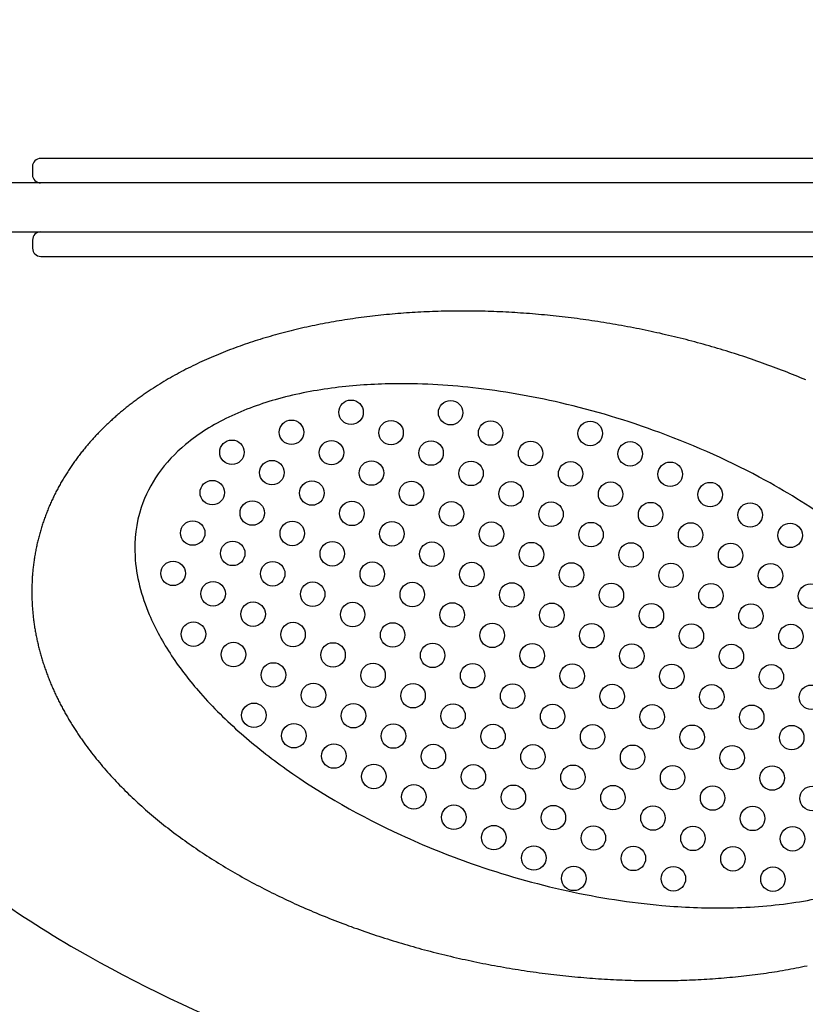
# Model space of a CAD drawing. Units: millimetres. Extents: x 1178 to 18978, y 573 to 15373.
# Drawn here: x 9194 to 9387, y 8321 to 8563 of the extents above; entities that cross this region are included whole.
import ezdxf

# ---------------------------------------------------------------- set-up
doc = ezdxf.new("R2010")
doc.units = ezdxf.units.MM
doc.layers.add('Widoczne (ISO)', color=5, linetype='Continuous')
doc.layers.add('wymiary 100 strefy', color=5, linetype='Continuous')
doc.styles.get("Standard").update_dxf_attribs({"font": 'arial.ttf'})
doc.dimstyles.new('FK_rzuty 100_STREFY', dxfattribs={"dimscale": 100, "dimtxt": 4, "dimasz": 2.5, "dimexe": 1.25, "dimexo": 0.625, "dimgap": 1, "dimtad": 1, "dimdec": 1, "dimlfac": 0.001, "dimrnd": 0.01, "dimzin": 1, "dimdsep": 46, "dimtxsty": 'Standard', "dimblk": 'OBLIQUE', "dimcen": 2.5, "dimadec": 0, "dimazin": 0, "dimtfac": 1, "dimtdec": 1, "dimtmove": 0, "dimatfit": 3, "dimfxl": 1, "dimarcsym": 0})

# ---------------------------------------------------------------- blocks, each defined once
blk = doc.blocks.new('_Oblique')
at = {"color": 0, "linetype": 'ByBlock', "lineweight": -2}
blk.add_line((-0.5, -0.5), (0.5, 0.5), dxfattribs=at)
blk = doc.blocks.new('*D5')
at = {"layer": 'Defpoints', "color": 0, "transparency": 16777216}
for p in [(11415.54, 8562.59), (7533.54, 8524.59), (11415.54, 5986.59)]:
    blk.add_point(p, dxfattribs=at)
at = {"layer": 'wymiary 100 strefy', "color": 0, "lineweight": -2, "transparency": 16777216}
for p, q in [((11415.54, 8500.09), (11415.54, 5861.59)), ((7533.54, 8462.09), (7533.54, 5861.59)), ((7533.54, 5986.59), (11415.54, 5986.59))]:
    blk.add_line(p, q, dxfattribs=at)
at = {"layer": 'wymiary 100 strefy', "color": 0, "lineweight": -2, "transparency": 16777216, "xscale": 250, "yscale": 250, "zscale": 250, "rotation": 180}
blk.add_blockref('_Oblique', (7533.54, 5986.59), dxfattribs=at)
at = {"layer": 'wymiary 100 strefy', "color": 0, "lineweight": -2, "transparency": 16777216, "xscale": 250, "yscale": 250, "zscale": 250}
blk.add_blockref('_Oblique', (11415.54, 5986.59), dxfattribs=at)
at = {"layer": 'wymiary 100 strefy', "color": 0, "transparency": 16777216, "insert": (9474.54, 6290.96), "char_height": 400, "attachment_point": 5}
blk.add_mtext('3.9 m', dxfattribs=at)

msp = doc.modelspace()

# ---------------------------------------------------------------- linework, layer by layer
at = {"layer": 'Widoczne (ISO)'}
for p, q in [((9197.25, 8526.59), (9197.25, 8524.59)), ((9836.54, 8522.59), (9112.54, 8522.59)), ((9112.54, 8510.59), (9836.54, 8510.59)), ((9197.27, 8508.59), (9197.27, 8506.59)), ((9282.64, 8490.16), (9281.95, 8490.09)), ((9283.33, 8490.23), (9282.64, 8490.16)), ((9284.02, 8490.3), (9283.33, 8490.23)), ((9284.72, 8490.37), (9284.02, 8490.3)), ((9285.41, 8490.43), (9284.72, 8490.37)), ((9286.11, 8490.49), (9285.41, 8490.43)), ((9286.81, 8490.55), (9286.11, 8490.49)), ((9287.5, 8490.6), (9286.81, 8490.55)), ((9288.2, 8490.66), (9287.5, 8490.6)), ((9288.9, 8490.71), (9288.2, 8490.66)), ((9289.61, 8490.75), (9288.9, 8490.71)), ((9290.31, 8490.8), (9289.61, 8490.75)), ((9291.01, 8490.84), (9290.31, 8490.8)), ((9291.72, 8490.88), (9291.01, 8490.84)), ((9292.42, 8490.92), (9291.72, 8490.88)), ((9293.13, 8490.96), (9292.42, 8490.92)), ((9293.84, 8490.99), (9293.13, 8490.96)), ((9294.55, 8491.02), (9293.84, 8490.99)), ((9295.26, 8491.05), (9294.55, 8491.02)), ((9295.97, 8491.07), (9295.26, 8491.05)), ((9296.68, 8491.09), (9295.97, 8491.07)), ((9297.39, 8491.11), (9296.68, 8491.09)), ((9298.1, 8491.13), (9297.39, 8491.11)), ((9298.82, 8491.15), (9298.1, 8491.13)), ((9299.53, 8491.16), (9298.82, 8491.15)), ((9300.25, 8491.17), (9299.53, 8491.16)), ((9300.96, 8491.17), (9300.25, 8491.17)), ((9301.68, 8491.18), (9300.96, 8491.17)), ((9302.4, 8491.18), (9301.68, 8491.18)), ((9303.12, 8491.18), (9302.4, 8491.18)), ((9303.84, 8491.18), (9303.12, 8491.18)), ((9304.55, 8491.17), (9303.84, 8491.18)), ((9305.27, 8491.16), (9304.55, 8491.17)), ((9306, 8491.15), (9305.27, 8491.16)), ((9306.72, 8491.14), (9306, 8491.15)), ((9307.44, 8491.13), (9306.72, 8491.14)), ((9308.16, 8491.11), (9307.44, 8491.13)), ((9308.88, 8491.09), (9308.16, 8491.11)), ((9309.61, 8491.06), (9308.88, 8491.09)), ((9310.33, 8491.04), (9309.61, 8491.06)), ((9311.06, 8491.01), (9310.33, 8491.04)), ((9311.78, 8490.98), (9311.06, 8491.01)), ((9312.51, 8490.95), (9311.78, 8490.98)), ((9313.23, 8490.91), (9312.51, 8490.95)), ((9313.96, 8490.87), (9313.23, 8490.91)), ((9314.68, 8490.83), (9313.96, 8490.87)), ((9315.41, 8490.79), (9314.68, 8490.83)), ((9316.14, 8490.75), (9315.41, 8490.79)), ((9316.86, 8490.7), (9316.14, 8490.75)), ((9317.59, 8490.65), (9316.86, 8490.7)), ((9318.32, 8490.59), (9317.59, 8490.65)), ((9319.05, 8490.54), (9318.32, 8490.59)), ((9319.78, 8490.48), (9319.05, 8490.54)), ((9320.5, 8490.42), (9319.78, 8490.48)), ((9321.23, 8490.36), (9320.5, 8490.42)), ((9321.96, 8490.29), (9321.23, 8490.36)), ((9322.69, 8490.23), (9321.96, 8490.29)), ((9323.42, 8490.16), (9322.69, 8490.23)), ((9324.15, 8490.08), (9323.42, 8490.16)), ((9267.1, 8487.81), (9266.44, 8487.67)), ((9267.76, 8487.94), (9267.1, 8487.81)), ((9268.42, 8488.07), (9267.76, 8487.94)), ((9269.08, 8488.19), (9268.42, 8488.07)), ((9269.75, 8488.32), (9269.08, 8488.19)), ((9270.41, 8488.44), (9269.75, 8488.32)), ((9271.08, 8488.55), (9270.41, 8488.44)), ((9271.75, 8488.67), (9271.08, 8488.55)), ((9272.42, 8488.78), (9271.75, 8488.67)), ((9273.09, 8488.89), (9272.42, 8488.78)), ((9273.76, 8489), (9273.09, 8488.89)), ((9274.44, 8489.1), (9273.76, 8489)), ((9275.11, 8489.21), (9274.44, 8489.1)), ((9275.79, 8489.31), (9275.11, 8489.21)), ((9276.47, 8489.4), (9275.79, 8489.31)), ((9277.15, 8489.5), (9276.47, 8489.4)), ((9277.83, 8489.59), (9277.15, 8489.5)), ((9278.51, 8489.68), (9277.83, 8489.59)), ((9279.2, 8489.77), (9278.51, 8489.68)), ((9279.88, 8489.85), (9279.2, 8489.77)), ((9280.57, 8489.93), (9279.88, 8489.85)), ((9281.26, 8490.01), (9280.57, 8489.93)), ((9281.95, 8490.09), (9281.26, 8490.01)), ((9324.88, 8490.01), (9324.15, 8490.08)), ((9325.61, 8489.93), (9324.88, 8490.01)), ((9326.33, 8489.85), (9325.61, 8489.93)), ((9327.06, 8489.77), (9326.33, 8489.85)), ((9327.79, 8489.69), (9327.06, 8489.77)), ((9328.52, 8489.6), (9327.79, 8489.69)), ((9329.25, 8489.51), (9328.52, 8489.6)), ((9329.98, 8489.42), (9329.25, 8489.51)), ((9330.71, 8489.32), (9329.98, 8489.42)), ((9331.44, 8489.23), (9330.71, 8489.32)), ((9332.17, 8489.13), (9331.44, 8489.23)), ((9332.89, 8489.03), (9332.17, 8489.13)), ((9333.62, 8488.92), (9332.89, 8489.03)), ((9334.35, 8488.82), (9333.62, 8488.92)), ((9335.08, 8488.71), (9334.35, 8488.82)), ((9335.8, 8488.6), (9335.08, 8488.71)), ((9336.53, 8488.48), (9335.8, 8488.6)), ((9337.26, 8488.37), (9336.53, 8488.48)), ((9337.98, 8488.25), (9337.26, 8488.37)), ((9338.71, 8488.13), (9337.98, 8488.25)), ((9339.44, 8488), (9338.71, 8488.13)), ((9340.16, 8487.88), (9339.44, 8488)), ((9340.89, 8487.75), (9340.16, 8487.88)), ((9341.61, 8487.62), (9340.89, 8487.75)), ((9256.78, 8485.34), (9256.15, 8485.16)), ((9257.41, 8485.52), (9256.78, 8485.34)), ((9258.05, 8485.69), (9257.41, 8485.52)), ((9258.68, 8485.86), (9258.05, 8485.69)), ((9259.32, 8486.02), (9258.68, 8485.86)), ((9259.96, 8486.19), (9259.32, 8486.02)), ((9260.6, 8486.35), (9259.96, 8486.19)), ((9261.24, 8486.5), (9260.6, 8486.35)), ((9261.88, 8486.66), (9261.24, 8486.5)), ((9262.53, 8486.81), (9261.88, 8486.66)), ((9263.18, 8486.96), (9262.53, 8486.81)), ((9263.83, 8487.11), (9263.18, 8486.96)), ((9264.48, 8487.25), (9263.83, 8487.11)), ((9265.13, 8487.4), (9264.48, 8487.25)), ((9265.79, 8487.54), (9265.13, 8487.4)), ((9266.44, 8487.67), (9265.79, 8487.54)), ((9342.33, 8487.49), (9341.61, 8487.62)), ((9343.06, 8487.35), (9342.33, 8487.49)), ((9343.78, 8487.22), (9343.06, 8487.35)), ((9344.5, 8487.08), (9343.78, 8487.22)), ((9345.23, 8486.94), (9344.5, 8487.08)), ((9345.95, 8486.79), (9345.23, 8486.94)), ((9346.67, 8486.65), (9345.95, 8486.79)), ((9347.39, 8486.5), (9346.67, 8486.65)), ((9348.11, 8486.35), (9347.39, 8486.5)), ((9348.83, 8486.19), (9348.11, 8486.35)), ((9349.55, 8486.04), (9348.83, 8486.19)), ((9350.26, 8485.88), (9349.55, 8486.04)), ((9350.98, 8485.72), (9350.26, 8485.88)), ((9351.7, 8485.55), (9350.98, 8485.72)), ((9352.41, 8485.39), (9351.7, 8485.55)), ((9353.13, 8485.22), (9352.41, 8485.39)), ((9249.35, 8483.03), (9248.75, 8482.82)), ((9249.96, 8483.24), (9249.35, 8483.03)), ((9250.57, 8483.45), (9249.96, 8483.24)), ((9251.18, 8483.65), (9250.57, 8483.45)), ((9251.8, 8483.85), (9251.18, 8483.65)), ((9252.41, 8484.04), (9251.8, 8483.85)), ((9253.03, 8484.24), (9252.41, 8484.04)), ((9253.65, 8484.43), (9253.03, 8484.24)), ((9254.27, 8484.62), (9253.65, 8484.43)), ((9254.9, 8484.8), (9254.27, 8484.62)), ((9255.52, 8484.98), (9254.9, 8484.8)), ((9256.15, 8485.16), (9255.52, 8484.98)), ((9353.84, 8485.05), (9353.13, 8485.22)), ((9354.55, 8484.88), (9353.84, 8485.05)), ((9355.26, 8484.71), (9354.55, 8484.88)), ((9355.98, 8484.53), (9355.26, 8484.71)), ((9356.69, 8484.35), (9355.98, 8484.53)), ((9357.4, 8484.17), (9356.69, 8484.35)), ((9358.1, 8483.99), (9357.4, 8484.17)), ((9358.81, 8483.8), (9358.1, 8483.99)), ((9359.52, 8483.61), (9358.81, 8483.8)), ((9360.22, 8483.42), (9359.52, 8483.61)), ((9360.93, 8483.23), (9360.22, 8483.42)), ((9361.63, 8483.04), (9360.93, 8483.23)), ((9362.33, 8482.84), (9361.63, 8483.04)), ((9242.8, 8480.56), (9242.22, 8480.32)), ((9243.39, 8480.8), (9242.8, 8480.56)), ((9243.97, 8481.04), (9243.39, 8480.8)), ((9244.56, 8481.27), (9243.97, 8481.04)), ((9245.15, 8481.5), (9244.56, 8481.27)), ((9245.75, 8481.73), (9245.15, 8481.5)), ((9246.34, 8481.95), (9245.75, 8481.73)), ((9246.94, 8482.17), (9246.34, 8481.95)), ((9247.54, 8482.39), (9246.94, 8482.17)), ((9248.14, 8482.61), (9247.54, 8482.39)), ((9248.75, 8482.82), (9248.14, 8482.61)), ((9363.04, 8482.64), (9362.33, 8482.84)), ((9363.74, 8482.44), (9363.04, 8482.64)), ((9364.44, 8482.23), (9363.74, 8482.44)), ((9365.13, 8482.03), (9364.44, 8482.23)), ((9365.83, 8481.82), (9365.13, 8482.03)), ((9366.53, 8481.61), (9365.83, 8481.82)), ((9367.22, 8481.4), (9366.53, 8481.61)), ((9367.92, 8481.18), (9367.22, 8481.4)), ((9368.61, 8480.97), (9367.92, 8481.18)), ((9369.3, 8480.75), (9368.61, 8480.97)), ((9369.99, 8480.53), (9369.3, 8480.75)), ((9370.68, 8480.3), (9369.99, 8480.53)), ((9237.64, 8478.28), (9237.08, 8478.01)), ((9238.2, 8478.54), (9237.64, 8478.28)), ((9238.77, 8478.8), (9238.2, 8478.54)), ((9239.34, 8479.06), (9238.77, 8478.8)), ((9239.91, 8479.32), (9239.34, 8479.06)), ((9240.48, 8479.57), (9239.91, 8479.32)), ((9241.06, 8479.83), (9240.48, 8479.57)), ((9241.64, 8480.07), (9241.06, 8479.83)), ((9242.22, 8480.32), (9241.64, 8480.07)), ((9371.36, 8480.08), (9370.68, 8480.3)), ((9372.05, 8479.85), (9371.36, 8480.08)), ((9372.73, 8479.62), (9372.05, 8479.85)), ((9373.42, 8479.39), (9372.73, 8479.62)), ((9374.1, 8479.15), (9373.42, 8479.39)), ((9374.78, 8478.92), (9374.1, 8479.15)), ((9375.46, 8478.68), (9374.78, 8478.92)), ((9376.14, 8478.44), (9375.46, 8478.68)), ((9376.81, 8478.19), (9376.14, 8478.44)), ((9377.49, 8477.95), (9376.81, 8478.19)), ((9232.67, 8475.74), (9232.13, 8475.45)), ((9233.21, 8476.04), (9232.67, 8475.74)), ((9233.76, 8476.33), (9233.21, 8476.04)), ((9234.31, 8476.62), (9233.76, 8476.33)), ((9234.86, 8476.9), (9234.31, 8476.62)), ((9235.41, 8477.18), (9234.86, 8476.9)), ((9235.96, 8477.46), (9235.41, 8477.18)), ((9236.52, 8477.73), (9235.96, 8477.46)), ((9237.08, 8478.01), (9236.52, 8477.73)), ((9378.16, 8477.7), (9377.49, 8477.95)), ((9378.83, 8477.45), (9378.16, 8477.7)), ((9379.5, 8477.2), (9378.83, 8477.45)), ((9380.17, 8476.95), (9379.5, 8477.2)), ((9380.83, 8476.69), (9380.17, 8476.95)), ((9381.5, 8476.43), (9380.83, 8476.69)), ((9382.16, 8476.17), (9381.5, 8476.43)), ((9382.82, 8475.91), (9382.16, 8476.17)), ((9383.48, 8475.65), (9382.82, 8475.91)), ((9228.43, 8473.28), (9227.91, 8472.96)), ((9228.95, 8473.6), (9228.43, 8473.28)), ((9229.47, 8473.91), (9228.95, 8473.6)), ((9230, 8474.23), (9229.47, 8473.91)), ((9230.53, 8474.54), (9230, 8474.23)), ((9231.06, 8474.84), (9230.53, 8474.54)), ((9231.6, 8475.15), (9231.06, 8474.84)), ((9232.13, 8475.45), (9231.6, 8475.15)), ((9384.14, 8475.38), (9383.48, 8475.65)), ((9384.8, 8475.11), (9384.14, 8475.38)), ((9385.45, 8474.84), (9384.8, 8475.11)), ((9386.11, 8474.57), (9385.45, 8474.84)), ((9386.76, 8474.3), (9386.11, 8474.57)), ((9224.86, 8470.95), (9224.61, 8470.78)), ((9225.36, 8471.29), (9224.86, 8470.95)), ((9225.86, 8471.63), (9225.36, 8471.29)), ((9226.37, 8471.97), (9225.86, 8471.63)), ((9226.88, 8472.3), (9226.37, 8471.97)), ((9227.4, 8472.63), (9226.88, 8472.3)), ((9227.91, 8472.96), (9227.4, 8472.63)), ((9221.43, 8468.46), (9221.19, 8468.27)), ((9221.67, 8468.64), (9221.43, 8468.46)), ((9221.91, 8468.82), (9221.67, 8468.64)), ((9222.15, 8469.01), (9221.91, 8468.82)), ((9222.39, 8469.19), (9222.15, 8469.01)), ((9222.64, 8469.37), (9222.39, 8469.19)), ((9222.88, 8469.55), (9222.64, 8469.37)), ((9223.13, 8469.73), (9222.88, 8469.55)), ((9223.37, 8469.9), (9223.13, 8469.73)), ((9223.62, 8470.08), (9223.37, 8469.9)), ((9223.86, 8470.26), (9223.62, 8470.08)), ((9224.11, 8470.43), (9223.86, 8470.26)), ((9224.36, 8470.61), (9224.11, 8470.43)), ((9224.61, 8470.78), (9224.36, 8470.61)), ((9218.61, 8466.18), (9218.39, 8465.99)), ((9218.84, 8466.38), (9218.61, 8466.18)), ((9219.08, 8466.57), (9218.84, 8466.38)), ((9219.31, 8466.76), (9219.08, 8466.57)), ((9219.54, 8466.95), (9219.31, 8466.76)), ((9219.77, 8467.15), (9219.54, 8466.95)), ((9220.01, 8467.34), (9219.77, 8467.15)), ((9220.24, 8467.52), (9220.01, 8467.34)), ((9220.48, 8467.71), (9220.24, 8467.52)), ((9220.72, 8467.9), (9220.48, 8467.71)), ((9220.95, 8468.09), (9220.72, 8467.9)), ((9221.19, 8468.27), (9220.95, 8468.09)), ((9215.92, 8463.78), (9215.7, 8463.57)), ((9216.14, 8463.98), (9215.92, 8463.78)), ((9216.36, 8464.19), (9216.14, 8463.98)), ((9216.58, 8464.39), (9216.36, 8464.19)), ((9216.8, 8464.59), (9216.58, 8464.39)), ((9217.03, 8464.8), (9216.8, 8464.59)), ((9217.25, 8465), (9217.03, 8464.8)), ((9217.48, 8465.2), (9217.25, 8465)), ((9217.7, 8465.4), (9217.48, 8465.2)), ((9217.93, 8465.59), (9217.7, 8465.4)), ((9218.16, 8465.79), (9217.93, 8465.59)), ((9218.39, 8465.99), (9218.16, 8465.79)), ((9213.35, 8461.24), (9213.14, 8461.02)), ((9213.56, 8461.46), (9213.35, 8461.24)), ((9213.77, 8461.67), (9213.56, 8461.46)), ((9213.98, 8461.89), (9213.77, 8461.67)), ((9214.19, 8462.1), (9213.98, 8461.89)), ((9214.4, 8462.31), (9214.19, 8462.1)), ((9214.62, 8462.53), (9214.4, 8462.31)), ((9214.83, 8462.74), (9214.62, 8462.53)), ((9215.05, 8462.95), (9214.83, 8462.74)), ((9215.26, 8463.16), (9215.05, 8462.95)), ((9215.48, 8463.36), (9215.26, 8463.16)), ((9215.7, 8463.57), (9215.48, 8463.36)), ((9211.12, 8458.8), (9210.92, 8458.57)), ((9211.32, 8459.02), (9211.12, 8458.8)), ((9211.52, 8459.25), (9211.32, 8459.02)), ((9211.72, 8459.47), (9211.52, 8459.25)), ((9211.92, 8459.7), (9211.72, 8459.47)), ((9212.12, 8459.92), (9211.92, 8459.7)), ((9212.32, 8460.14), (9212.12, 8459.92)), ((9212.53, 8460.36), (9212.32, 8460.14)), ((9212.73, 8460.59), (9212.53, 8460.36)), ((9212.94, 8460.8), (9212.73, 8460.59)), ((9213.14, 8461.02), (9212.94, 8460.8)), ((9209.2, 8456.48), (9209.02, 8456.24)), ((9209.39, 8456.71), (9209.2, 8456.48)), ((9209.58, 8456.95), (9209.39, 8456.71)), ((9209.77, 8457.18), (9209.58, 8456.95)), ((9209.96, 8457.42), (9209.77, 8457.18)), ((9210.15, 8457.65), (9209.96, 8457.42)), ((9210.34, 8457.88), (9210.15, 8457.65)), ((9210.53, 8458.11), (9210.34, 8457.88)), ((9210.73, 8458.34), (9210.53, 8458.11)), ((9210.92, 8458.57), (9210.73, 8458.34)), ((9207.4, 8454.06), (9207.22, 8453.82)), ((9207.57, 8454.31), (9207.4, 8454.06)), ((9207.75, 8454.55), (9207.57, 8454.31)), ((9207.93, 8454.8), (9207.75, 8454.55)), ((9208.11, 8455.04), (9207.93, 8454.8)), ((9208.29, 8455.28), (9208.11, 8455.04)), ((9208.47, 8455.52), (9208.29, 8455.28)), ((9208.65, 8455.76), (9208.47, 8455.52)), ((9208.83, 8456), (9208.65, 8455.76)), ((9209.02, 8456.24), (9208.83, 8456)), ((9205.71, 8451.56), (9205.55, 8451.3)), ((9205.87, 8451.81), (9205.71, 8451.56)), ((9206.04, 8452.07), (9205.87, 8451.81)), ((9206.2, 8452.32), (9206.04, 8452.07)), ((9206.37, 8452.57), (9206.2, 8452.32)), ((9206.54, 8452.82), (9206.37, 8452.57)), ((9206.71, 8453.07), (9206.54, 8452.82)), ((9206.88, 8453.32), (9206.71, 8453.07)), ((9207.05, 8453.57), (9206.88, 8453.32)), ((9207.22, 8453.82), (9207.05, 8453.57)), ((9204.3, 8449.23), (9204.15, 8448.96)), ((9204.45, 8449.49), (9204.3, 8449.23)), ((9204.61, 8449.75), (9204.45, 8449.49)), ((9204.76, 8450.01), (9204.61, 8449.75)), ((9204.91, 8450.27), (9204.76, 8450.01)), ((9205.07, 8450.53), (9204.91, 8450.27)), ((9205.23, 8450.79), (9205.07, 8450.53)), ((9205.39, 8451.05), (9205.23, 8450.79)), ((9205.55, 8451.3), (9205.39, 8451.05)), ((9203, 8446.83), (9202.86, 8446.55)), ((9203.14, 8447.1), (9203, 8446.83)), ((9203.28, 8447.36), (9203.14, 8447.1)), ((9203.42, 8447.63), (9203.28, 8447.36)), ((9203.57, 8447.9), (9203.42, 8447.63)), ((9203.71, 8448.17), (9203.57, 8447.9)), ((9203.86, 8448.43), (9203.71, 8448.17)), ((9204, 8448.7), (9203.86, 8448.43)), ((9204.15, 8448.96), (9204, 8448.7)), ((9201.82, 8444.36), (9201.69, 8444.08)), ((9201.94, 8444.64), (9201.82, 8444.36)), ((9202.07, 8444.91), (9201.94, 8444.64)), ((9202.2, 8445.19), (9202.07, 8444.91)), ((9202.33, 8445.46), (9202.2, 8445.19)), ((9202.46, 8445.74), (9202.33, 8445.46)), ((9202.59, 8446.01), (9202.46, 8445.74)), ((9202.73, 8446.28), (9202.59, 8446.01)), ((9202.86, 8446.55), (9202.73, 8446.28)), ((9200.87, 8442.12), (9200.76, 8441.83)), ((9200.98, 8442.4), (9200.87, 8442.12)), ((9201.1, 8442.68), (9200.98, 8442.4)), ((9201.21, 8442.96), (9201.1, 8442.68)), ((9201.33, 8443.24), (9201.21, 8442.96)), ((9201.45, 8443.52), (9201.33, 8443.24)), ((9201.57, 8443.8), (9201.45, 8443.52)), ((9201.69, 8444.08), (9201.57, 8443.8)), ((9199.92, 8439.54), (9199.82, 8439.25)), ((9200.02, 8439.83), (9199.92, 8439.54)), ((9200.12, 8440.12), (9200.02, 8439.83)), ((9200.22, 8440.4), (9200.12, 8440.12)), ((9200.33, 8440.69), (9200.22, 8440.4)), ((9200.43, 8440.98), (9200.33, 8440.69)), ((9200.54, 8441.26), (9200.43, 8440.98)), ((9200.65, 8441.55), (9200.54, 8441.26)), ((9200.76, 8441.83), (9200.65, 8441.55)), ((9199.19, 8437.21), (9199.1, 8436.92)), ((9199.27, 8437.5), (9199.19, 8437.21)), ((9199.36, 8437.8), (9199.27, 8437.5)), ((9199.45, 8438.09), (9199.36, 8437.8)), ((9199.54, 8438.38), (9199.45, 8438.09)), ((9199.63, 8438.67), (9199.54, 8438.38)), ((9199.73, 8438.96), (9199.63, 8438.67)), ((9199.82, 8439.25), (9199.73, 8438.96)), ((9198.56, 8434.85), (9198.49, 8434.55)), ((9198.63, 8435.14), (9198.56, 8434.85)), ((9198.71, 8435.44), (9198.63, 8435.14)), ((9198.78, 8435.74), (9198.71, 8435.44)), ((9198.86, 8436.03), (9198.78, 8435.74)), ((9198.94, 8436.33), (9198.86, 8436.03)), ((9199.02, 8436.62), (9198.94, 8436.33)), ((9199.1, 8436.92), (9199.02, 8436.62)), ((9198.04, 8432.45), (9197.99, 8432.15)), ((9198.1, 8432.75), (9198.04, 8432.45)), ((9198.16, 8433.05), (9198.1, 8432.75)), ((9198.22, 8433.35), (9198.16, 8433.05)), ((9198.29, 8433.65), (9198.22, 8433.35)), ((9198.35, 8433.95), (9198.29, 8433.65)), ((9198.42, 8434.25), (9198.35, 8433.95)), ((9198.49, 8434.55), (9198.42, 8434.25)), ((9197.64, 8430.04), (9197.59, 8429.74)), ((9197.68, 8430.34), (9197.64, 8430.04)), ((9197.73, 8430.65), (9197.68, 8430.34)), ((9197.78, 8430.95), (9197.73, 8430.65)), ((9197.83, 8431.25), (9197.78, 8430.95)), ((9197.88, 8431.55), (9197.83, 8431.25)), ((9197.93, 8431.85), (9197.88, 8431.55)), ((9197.99, 8432.15), (9197.93, 8431.85)), ((9197.34, 8427.61), (9197.31, 8427.31)), ((9197.37, 8427.92), (9197.34, 8427.61)), ((9197.4, 8428.22), (9197.37, 8427.92)), ((9197.44, 8428.52), (9197.4, 8428.22)), ((9197.47, 8428.83), (9197.44, 8428.52)), ((9197.51, 8429.13), (9197.47, 8428.83)), ((9197.55, 8429.43), (9197.51, 8429.13)), ((9197.59, 8429.74), (9197.55, 8429.43)), ((9197.16, 8425.17), (9197.14, 8424.87)), ((9197.17, 8425.48), (9197.16, 8425.17)), ((9197.19, 8425.78), (9197.17, 8425.48)), ((9197.21, 8426.09), (9197.19, 8425.78)), ((9197.24, 8426.39), (9197.21, 8426.09)), ((9197.26, 8426.7), (9197.24, 8426.39)), ((9197.28, 8427), (9197.26, 8426.7)), ((9197.31, 8427.31), (9197.28, 8427)), ((9197.09, 8422.73), (9197.08, 8422.43)), ((9197.1, 8423.65), (9197.09, 8423.34)), ((9197.09, 8423.34), (9197.09, 8423.04)), ((9197.09, 8423.04), (9197.09, 8422.73)), ((9197.11, 8423.95), (9197.1, 8423.65)), ((9197.12, 8424.26), (9197.11, 8423.95)), ((9197.13, 8424.56), (9197.12, 8424.26)), ((9197.14, 8424.87), (9197.13, 8424.56)), ((9197.08, 8422.43), (9197.09, 8422.12)), ((9197.09, 8422.12), (9197.09, 8421.82)), ((9197.09, 8421.82), (9197.09, 8421.51)), ((9197.09, 8421.51), (9197.1, 8421.21)), ((9197.1, 8421.21), (9197.1, 8420.9)), ((9197.1, 8420.9), (9197.11, 8420.6)), ((9197.11, 8420.6), (9197.12, 8420.29)), ((9197.12, 8420.29), (9197.14, 8419.99)), ((9197.14, 8419.99), (9197.15, 8419.68)), ((9197.15, 8419.68), (9197.17, 8419.38)), ((9197.17, 8419.38), (9197.19, 8419.08)), ((9197.19, 8419.08), (9197.2, 8418.77)), ((9197.2, 8418.77), (9197.23, 8418.47)), ((9197.23, 8418.47), (9197.25, 8418.17)), ((9197.25, 8418.17), (9197.27, 8417.86)), ((9197.27, 8417.86), (9197.3, 8417.56)), ((9197.3, 8417.56), (9197.33, 8417.26)), ((9197.33, 8417.26), (9197.35, 8416.95)), ((9197.35, 8416.95), (9197.39, 8416.65)), ((9197.39, 8416.65), (9197.42, 8416.35)), ((9197.42, 8416.35), (9197.45, 8416.05)), ((9197.45, 8416.05), (9197.49, 8415.75)), ((9197.49, 8415.75), (9197.53, 8415.44)), ((9197.53, 8415.44), (9197.56, 8415.14)), ((9197.56, 8415.14), (9197.61, 8414.84)), ((9197.61, 8414.84), (9197.65, 8414.54)), ((9197.65, 8414.54), (9197.69, 8414.24)), ((9197.69, 8414.24), (9197.74, 8413.94)), ((9197.74, 8413.94), (9197.78, 8413.64)), ((9197.78, 8413.64), (9197.83, 8413.34)), ((9197.83, 8413.34), (9197.88, 8413.04)), ((9197.88, 8413.04), (9197.93, 8412.75)), ((9197.93, 8412.75), (9197.99, 8412.45)), ((9197.99, 8412.45), (9198.04, 8412.15)), ((9198.04, 8412.15), (9198.1, 8411.85)), ((9198.1, 8411.85), (9198.16, 8411.55)), ((9198.16, 8411.55), (9198.22, 8411.26)), ((9198.22, 8411.26), (9198.28, 8410.96)), ((9198.28, 8410.96), (9198.34, 8410.66)), ((9198.34, 8410.66), (9198.4, 8410.37)), ((9198.4, 8410.37), (9198.47, 8410.07)), ((9198.47, 8410.07), (9198.54, 8409.78)), ((9198.54, 8409.78), (9198.61, 8409.49)), ((9198.61, 8409.49), (9198.68, 8409.19)), ((9198.68, 8409.19), (9198.75, 8408.9)), ((9198.75, 8408.9), (9198.82, 8408.6)), ((9198.82, 8408.6), (9198.9, 8408.31)), ((9198.9, 8408.31), (9198.97, 8408.02)), ((9198.97, 8408.02), (9199.05, 8407.73)), ((9199.05, 8407.73), (9199.13, 8407.44)), ((9199.13, 8407.44), (9199.21, 8407.15)), ((9199.21, 8407.15), (9199.29, 8406.86)), ((9199.29, 8406.86), (9199.37, 8406.57)), ((9199.37, 8406.57), (9199.46, 8406.28)), ((9199.46, 8406.28), (9199.54, 8405.99)), ((9199.54, 8405.99), (9199.63, 8405.7)), ((9199.63, 8405.7), (9199.72, 8405.41)), ((9199.72, 8405.41), (9199.81, 8405.12)), ((9199.81, 8405.12), (9199.9, 8404.84)), ((9199.9, 8404.84), (9200, 8404.55)), ((9200, 8404.55), (9200.09, 8404.26)), ((9200.09, 8404.26), (9200.19, 8403.98)), ((9200.19, 8403.98), (9200.28, 8403.69)), ((9200.28, 8403.69), (9200.38, 8403.41)), ((9200.38, 8403.41), (9200.48, 8403.12)), ((9200.48, 8403.12), (9200.58, 8402.84)), ((9200.58, 8402.84), (9200.69, 8402.56)), ((9200.69, 8402.56), (9200.79, 8402.27)), ((9200.79, 8402.27), (9200.9, 8401.99)), ((9200.9, 8401.99), (9201, 8401.71)), ((9201, 8401.71), (9201.11, 8401.43)), ((9201.11, 8401.43), (9201.22, 8401.15)), ((9201.22, 8401.15), (9201.33, 8400.87)), ((9201.33, 8400.87), (9201.44, 8400.59)), ((9201.44, 8400.59), (9201.55, 8400.31)), ((9201.55, 8400.31), (9201.67, 8400.03)), ((9201.67, 8400.03), (9201.78, 8399.76)), ((9201.78, 8399.76), (9201.9, 8399.48)), ((9201.9, 8399.48), (9202.02, 8399.2)), ((9202.02, 8399.2), (9202.14, 8398.93)), ((9202.14, 8398.93), (9202.26, 8398.65)), ((9202.26, 8398.65), (9202.38, 8398.38)), ((9202.38, 8398.38), (9202.5, 8398.1)), ((9202.5, 8398.1), (9202.63, 8397.83)), ((9202.63, 8397.83), (9202.75, 8397.55)), ((9202.75, 8397.55), (9202.88, 8397.28)), ((9202.88, 8397.28), (9203.01, 8397.01)), ((9203.01, 8397.01), (9203.14, 8396.74)), ((9203.14, 8396.74), (9203.27, 8396.47)), ((9203.27, 8396.47), (9203.4, 8396.2)), ((9203.4, 8396.2), (9203.53, 8395.93)), ((9203.53, 8395.93), (9203.66, 8395.66)), ((9203.66, 8395.66), (9203.8, 8395.39)), ((9203.8, 8395.39), (9203.94, 8395.12)), ((9203.94, 8395.12), (9204.07, 8394.85)), ((9204.07, 8394.85), (9204.21, 8394.58)), ((9204.21, 8394.58), (9204.35, 8394.32)), ((9204.35, 8394.32), (9204.49, 8394.05)), ((9204.49, 8394.05), (9204.63, 8393.79)), ((9204.63, 8393.79), (9204.78, 8393.52)), ((9204.78, 8393.52), (9204.92, 8393.26)), ((9204.92, 8393.26), (9205.07, 8392.99)), ((9205.07, 8392.99), (9205.21, 8392.73)), ((9205.21, 8392.73), (9205.36, 8392.47)), ((9205.36, 8392.47), (9205.51, 8392.2)), ((9205.51, 8392.2), (9205.66, 8391.94)), ((9205.66, 8391.94), (9205.81, 8391.68)), ((9205.81, 8391.68), (9205.96, 8391.42)), ((9205.96, 8391.42), (9206.11, 8391.16)), ((9206.11, 8391.16), (9206.27, 8390.9)), ((9206.27, 8390.9), (9206.42, 8390.64)), ((9206.42, 8390.64), (9206.58, 8390.39)), ((9206.58, 8390.39), (9206.74, 8390.13)), ((9206.74, 8390.13), (9206.89, 8389.87)), ((9206.89, 8389.87), (9207.05, 8389.62)), ((9207.05, 8389.62), (9207.21, 8389.36)), ((9207.21, 8389.36), (9207.38, 8389.1)), ((9207.38, 8389.1), (9207.54, 8388.85)), ((9207.54, 8388.85), (9207.7, 8388.6)), ((9207.7, 8388.6), (9207.87, 8388.34)), ((9207.87, 8388.34), (9208.03, 8388.09)), ((9208.03, 8388.09), (9208.2, 8387.84)), ((9208.2, 8387.84), (9208.36, 8387.58)), ((9208.36, 8387.58), (9208.53, 8387.33)), ((9208.53, 8387.33), (9208.7, 8387.08)), ((9208.7, 8387.08), (9208.87, 8386.83)), ((9208.87, 8386.83), (9209.05, 8386.58)), ((9209.05, 8386.58), (9209.22, 8386.33)), ((9209.22, 8386.33), (9209.39, 8386.08)), ((9209.39, 8386.08), (9209.57, 8385.84)), ((9209.57, 8385.84), (9209.74, 8385.59)), ((9209.74, 8385.59), (9209.92, 8385.34)), ((9209.92, 8385.34), (9210.1, 8385.09)), ((9210.1, 8385.09), (9210.28, 8384.85)), ((9210.28, 8384.85), (9210.63, 8384.36)), ((9210.63, 8384.36), (9211, 8383.87)), ((9211, 8383.87), (9211.36, 8383.39)), ((9211.36, 8383.39), (9211.74, 8382.9)), ((9211.74, 8382.9), (9212.11, 8382.42)), ((9212.11, 8382.42), (9212.49, 8381.94)), ((9212.49, 8381.94), (9212.87, 8381.46)), ((9212.87, 8381.46), (9213.26, 8380.99)), ((9213.26, 8380.99), (9213.65, 8380.52)), ((9213.65, 8380.52), (9214.04, 8380.05)), ((9214.04, 8380.05), (9214.44, 8379.58)), ((9214.44, 8379.58), (9214.84, 8379.11)), ((9214.84, 8379.11), (9215.24, 8378.65)), ((9215.24, 8378.65), (9215.65, 8378.19)), ((9215.65, 8378.19), (9216.06, 8377.73)), ((9216.06, 8377.73), (9216.47, 8377.27)), ((9216.47, 8377.27), (9216.89, 8376.81)), ((9216.89, 8376.81), (9217.31, 8376.36)), ((9217.31, 8376.36), (9217.73, 8375.91)), ((9217.73, 8375.91), (9218.16, 8375.46)), ((9218.16, 8375.46), (9218.59, 8375.01)), ((9218.59, 8375.01), (9219.03, 8374.56)), ((9219.03, 8374.56), (9219.46, 8374.12)), ((9219.46, 8374.12), (9219.9, 8373.68)), ((9219.9, 8373.68), (9220.35, 8373.24)), ((9220.35, 8373.24), (9220.8, 8372.8)), ((9220.8, 8372.8), (9221.25, 8372.37)), ((9221.25, 8372.37), (9221.7, 8371.93)), ((9221.7, 8371.93), (9222.16, 8371.5)), ((9222.16, 8371.5), (9222.62, 8371.07)), ((9222.62, 8371.07), (9223.08, 8370.65)), ((9223.08, 8370.65), (9223.55, 8370.22)), ((9223.55, 8370.22), (9224.01, 8369.8)), ((9224.01, 8369.8), (9224.49, 8369.38)), ((9224.49, 8369.38), (9224.96, 8368.96)), ((9224.96, 8368.96), (9225.44, 8368.54)), ((9225.44, 8368.54), (9225.92, 8368.13)), ((9225.92, 8368.13), (9226.41, 8367.71)), ((9226.41, 8367.71), (9226.89, 8367.3)), ((9226.89, 8367.3), (9227.38, 8366.89)), ((9227.38, 8366.89), (9227.88, 8366.49)), ((9227.88, 8366.49), (9228.37, 8366.08)), ((9228.37, 8366.08), (9228.87, 8365.68)), ((9228.87, 8365.68), (9229.37, 8365.28)), ((9229.37, 8365.28), (9229.88, 8364.88)), ((9229.88, 8364.88), (9230.39, 8364.48)), ((9230.39, 8364.48), (9230.9, 8364.08)), ((9230.9, 8364.08), (9231.41, 8363.69)), ((9231.41, 8363.69), (9231.92, 8363.3)), ((9231.92, 8363.3), (9232.44, 8362.91)), ((9232.44, 8362.91), (9232.97, 8362.52)), ((9232.97, 8362.52), (9233.49, 8362.13)), ((9233.49, 8362.13), (9234.02, 8361.75)), ((9234.02, 8361.75), (9234.55, 8361.37)), ((9234.55, 8361.37), (9235.08, 8360.99)), ((9235.08, 8360.99), (9235.61, 8360.61)), ((9235.61, 8360.61), (9236.15, 8360.23)), ((9236.15, 8360.23), (9236.69, 8359.86)), ((9236.69, 8359.86), (9237.24, 8359.49)), ((9237.24, 8359.49), (9237.78, 8359.12)), ((9237.78, 8359.12), (9238.33, 8358.75)), ((9238.33, 8358.75), (9238.88, 8358.38)), ((9238.88, 8358.38), (9239.43, 8358.02)), ((9239.43, 8358.02), (9239.99, 8357.66)), ((9239.99, 8357.66), (9240.55, 8357.3)), ((9240.55, 8357.3), (9241.11, 8356.94)), ((9241.11, 8356.94), (9241.67, 8356.58)), ((9241.67, 8356.58), (9242.24, 8356.23)), ((9242.24, 8356.23), (9242.81, 8355.87)), ((9242.81, 8355.87), (9243.38, 8355.52)), ((9243.38, 8355.52), (9243.95, 8355.17)), ((9243.95, 8355.17), (9244.53, 8354.83)), ((9244.53, 8354.83), (9245.11, 8354.48)), ((9245.11, 8354.48), (9245.69, 8354.14)), ((9245.69, 8354.14), (9246.27, 8353.8)), ((9246.27, 8353.8), (9246.86, 8353.46)), ((9246.86, 8353.46), (9247.44, 8353.12)), ((9247.44, 8353.12), (9248.03, 8352.79)), ((9248.03, 8352.79), (9248.63, 8352.45)), ((9248.63, 8352.45), (9249.22, 8352.12)), ((9249.22, 8352.12), (9249.82, 8351.79)), ((9249.82, 8351.79), (9250.42, 8351.47)), ((9250.42, 8351.47), (9251.02, 8351.14)), ((9251.02, 8351.14), (9251.62, 8350.82)), ((9251.62, 8350.82), (9252.23, 8350.5)), ((9252.23, 8350.5), (9252.84, 8350.18)), ((9252.84, 8350.18), (9253.45, 8349.86)), ((9253.45, 8349.86), (9254.06, 8349.55)), ((9254.06, 8349.55), (9254.67, 8349.23)), ((9254.67, 8349.23), (9255.29, 8348.92)), ((9255.29, 8348.92), (9255.91, 8348.61)), ((9255.91, 8348.61), (9256.53, 8348.3)), ((9256.53, 8348.3), (9257.15, 8348)), ((9257.15, 8348), (9257.78, 8347.7)), ((9257.78, 8347.7), (9258.4, 8347.4)), ((9258.4, 8347.4), (9259.03, 8347.1)), ((9259.03, 8347.1), (9259.66, 8346.8)), ((9259.66, 8346.8), (9260.29, 8346.5)), ((9260.29, 8346.5), (9260.93, 8346.21)), ((9260.93, 8346.21), (9261.57, 8345.92)), ((9261.57, 8345.92), (9262.2, 8345.63)), ((9262.2, 8345.63), (9262.84, 8345.34)), ((9262.84, 8345.34), (9263.49, 8345.06)), ((9263.49, 8345.06), (9264.13, 8344.78)), ((9264.13, 8344.78), (9264.78, 8344.5)), ((9264.78, 8344.5), (9265.42, 8344.22)), ((9265.42, 8344.22), (9266.07, 8343.94)), ((9266.07, 8343.94), (9266.73, 8343.67)), ((9266.73, 8343.67), (9267.38, 8343.39)), ((9267.38, 8343.39), (9268.03, 8343.12)), ((9268.03, 8343.12), (9268.69, 8342.85)), ((9268.69, 8342.85), (9269.35, 8342.59)), ((9269.35, 8342.59), (9270.01, 8342.32)), ((9270.01, 8342.32), (9270.67, 8342.06)), ((9270.67, 8342.06), (9271.33, 8341.8)), ((9271.33, 8341.8), (9272, 8341.54)), ((9272, 8341.54), (9272.67, 8341.29)), ((9272.67, 8341.29), (9273.33, 8341.04)), ((9273.33, 8341.04), (9274, 8340.78)), ((9274, 8340.78), (9274.67, 8340.53)), ((9274.67, 8340.53), (9275.35, 8340.29)), ((9275.35, 8340.29), (9276.02, 8340.04)), ((9276.02, 8340.04), (9276.7, 8339.8)), ((9276.7, 8339.8), (9277.38, 8339.56)), ((9277.38, 8339.56), (9278.05, 8339.32)), ((9278.05, 8339.32), (9278.73, 8339.08)), ((9278.73, 8339.08), (9279.42, 8338.85)), ((9279.42, 8338.85), (9280.1, 8338.62)), ((9280.1, 8338.62), (9280.78, 8338.39)), ((9280.78, 8338.39), (9281.47, 8338.16)), ((9281.47, 8338.16), (9282.16, 8337.93)), ((9282.16, 8337.93), (9282.84, 8337.71)), ((9282.84, 8337.71), (9283.53, 8337.49)), ((9283.53, 8337.49), (9284.22, 8337.27)), ((9284.22, 8337.27), (9284.92, 8337.05)), ((9284.92, 8337.05), (9285.61, 8336.84)), ((9285.61, 8336.84), (9286.31, 8336.63)), ((9286.31, 8336.63), (9287, 8336.42)), ((9287, 8336.42), (9287.7, 8336.21)), ((9287.7, 8336.21), (9288.4, 8336)), ((9288.4, 8336), (9289.1, 8335.8)), ((9289.1, 8335.8), (9289.8, 8335.6)), ((9289.8, 8335.6), (9290.5, 8335.4)), ((9290.5, 8335.4), (9291.2, 8335.2)), ((9291.2, 8335.2), (9291.9, 8335.01)), ((9291.9, 8335.01), (9292.61, 8334.81)), ((9292.61, 8334.81), (9293.31, 8334.62)), ((9293.31, 8334.62), (9294.02, 8334.44)), ((9294.02, 8334.44), (9294.73, 8334.25)), ((9294.73, 8334.25), (9295.44, 8334.07)), ((9295.44, 8334.07), (9296.15, 8333.89)), ((9296.15, 8333.89), (9296.86, 8333.71)), ((9296.86, 8333.71), (9297.57, 8333.53)), ((9297.57, 8333.53), (9298.28, 8333.36)), ((9298.28, 8333.36), (9298.99, 8333.19)), ((9298.99, 8333.19), (9299.71, 8333.02)), ((9299.71, 8333.02), (9300.42, 8332.85)), ((9300.42, 8332.85), (9301.14, 8332.68)), ((9301.14, 8332.68), (9301.85, 8332.52)), ((9301.85, 8332.52), (9302.57, 8332.36)), ((9302.57, 8332.36), (9303.29, 8332.2)), ((9303.29, 8332.2), (9304.01, 8332.05)), ((9304.01, 8332.05), (9304.72, 8331.89)), ((9304.72, 8331.89), (9305.44, 8331.74)), ((9305.44, 8331.74), (9306.16, 8331.59)), ((9306.16, 8331.59), (9306.89, 8331.45)), ((9306.89, 8331.45), (9307.61, 8331.3)), ((9307.61, 8331.3), (9308.33, 8331.16)), ((9308.33, 8331.16), (9309.05, 8331.02)), ((9309.05, 8331.02), (9309.77, 8330.88)), ((9309.77, 8330.88), (9310.5, 8330.75)), ((9310.5, 8330.75), (9311.22, 8330.62)), ((9311.22, 8330.62), (9311.95, 8330.49)), ((9311.95, 8330.49), (9312.67, 8330.36)), ((9312.67, 8330.36), (9313.4, 8330.23)), ((9313.4, 8330.23), (9314.12, 8330.11)), ((9314.12, 8330.11), (9314.85, 8329.99)), ((9314.85, 8329.99), (9315.57, 8329.87)), ((9315.57, 8329.87), (9316.3, 8329.76)), ((9316.3, 8329.76), (9317.03, 8329.64)), ((9317.03, 8329.64), (9317.76, 8329.53)), ((9317.76, 8329.53), (9318.48, 8329.42)), ((9318.48, 8329.42), (9319.21, 8329.32)), ((9319.21, 8329.32), (9319.94, 8329.21)), ((9319.94, 8329.21), (9320.67, 8329.11)), ((9320.67, 8329.11), (9321.4, 8329.01)), ((9321.4, 8329.01), (9322.12, 8328.91)), ((9322.12, 8328.91), (9322.85, 8328.82)), ((9322.85, 8328.82), (9323.58, 8328.73)), ((9323.58, 8328.73), (9324.31, 8328.64)), ((9324.31, 8328.64), (9325.04, 8328.55)), ((9325.04, 8328.55), (9325.77, 8328.47)), ((9325.77, 8328.47), (9326.5, 8328.39)), ((9372.95, 8328.39), (9373.64, 8328.47)), ((9373.64, 8328.47), (9374.32, 8328.56)), ((9374.32, 8328.56), (9375, 8328.65)), ((9375, 8328.65), (9375.68, 8328.74)), ((9375.68, 8328.74), (9376.36, 8328.83)), ((9376.36, 8328.83), (9377.04, 8328.93)), ((9377.04, 8328.93), (9377.72, 8329.03)), ((9377.72, 8329.03), (9378.4, 8329.13)), ((9378.4, 8329.13), (9379.07, 8329.24)), ((9379.07, 8329.24), (9379.74, 8329.34)), ((9379.74, 8329.34), (9380.41, 8329.46)), ((9380.41, 8329.46), (9381.08, 8329.57)), ((9381.08, 8329.57), (9381.75, 8329.68)), ((9381.75, 8329.68), (9382.42, 8329.8)), ((9382.42, 8329.8), (9383.09, 8329.92)), ((9383.09, 8329.92), (9383.75, 8330.05)), ((9383.75, 8330.05), (9384.41, 8330.17)), ((9384.41, 8330.17), (9385.07, 8330.3)), ((9385.07, 8330.3), (9385.73, 8330.43)), ((9385.73, 8330.43), (9386.39, 8330.57)), ((9386.39, 8330.57), (9387.05, 8330.7)), ((9326.5, 8328.39), (9327.23, 8328.31)), ((9327.23, 8328.31), (9327.96, 8328.23)), ((9327.96, 8328.23), (9328.69, 8328.15)), ((9328.69, 8328.15), (9329.41, 8328.08)), ((9329.41, 8328.08), (9330.14, 8328.01)), ((9330.14, 8328.01), (9330.87, 8327.94)), ((9330.87, 8327.94), (9331.6, 8327.88)), ((9331.6, 8327.88), (9332.33, 8327.82)), ((9332.33, 8327.82), (9333.06, 8327.76)), ((9333.06, 8327.76), (9333.79, 8327.7)), ((9333.79, 8327.7), (9334.51, 8327.64)), ((9334.51, 8327.64), (9335.24, 8327.59)), ((9335.24, 8327.59), (9335.97, 8327.54)), ((9335.97, 8327.54), (9336.7, 8327.49)), ((9336.7, 8327.49), (9337.42, 8327.45)), ((9337.42, 8327.45), (9338.15, 8327.4)), ((9338.15, 8327.4), (9338.88, 8327.36)), ((9338.88, 8327.36), (9339.6, 8327.33)), ((9339.6, 8327.33), (9340.33, 8327.29)), ((9340.33, 8327.29), (9341.05, 8327.26)), ((9341.05, 8327.26), (9341.78, 8327.23)), ((9341.78, 8327.23), (9342.5, 8327.2)), ((9342.5, 8327.2), (9343.23, 8327.17)), ((9343.23, 8327.17), (9343.95, 8327.15)), ((9343.95, 8327.15), (9344.67, 8327.13)), ((9344.67, 8327.13), (9345.39, 8327.11)), ((9345.39, 8327.11), (9346.12, 8327.1)), ((9346.12, 8327.1), (9346.84, 8327.08)), ((9346.84, 8327.08), (9347.56, 8327.07)), ((9347.56, 8327.07), (9348.28, 8327.06)), ((9348.28, 8327.06), (9349, 8327.06)), ((9349, 8327.06), (9349.72, 8327.06)), ((9349.72, 8327.06), (9350.43, 8327.06)), ((9350.43, 8327.06), (9351.15, 8327.06)), ((9351.15, 8327.06), (9351.87, 8327.06)), ((9351.87, 8327.06), (9352.58, 8327.07)), ((9352.58, 8327.07), (9353.3, 8327.08)), ((9353.3, 8327.08), (9354.01, 8327.09)), ((9354.01, 8327.09), (9354.73, 8327.11)), ((9354.73, 8327.11), (9355.44, 8327.12)), ((9355.44, 8327.12), (9356.15, 8327.14)), ((9356.15, 8327.14), (9356.86, 8327.17)), ((9356.86, 8327.17), (9357.58, 8327.19)), ((9357.58, 8327.19), (9358.28, 8327.22)), ((9358.28, 8327.22), (9358.99, 8327.25)), ((9358.99, 8327.25), (9359.7, 8327.28)), ((9359.7, 8327.28), (9360.41, 8327.32)), ((9360.41, 8327.32), (9361.11, 8327.35)), ((9361.11, 8327.35), (9361.82, 8327.39)), ((9361.82, 8327.39), (9362.52, 8327.44)), ((9362.52, 8327.44), (9363.23, 8327.48)), ((9363.23, 8327.48), (9363.93, 8327.53)), ((9363.93, 8327.53), (9364.63, 8327.58)), ((9364.63, 8327.58), (9365.33, 8327.63)), ((9365.33, 8327.63), (9366.03, 8327.69)), ((9366.03, 8327.69), (9366.72, 8327.75)), ((9366.72, 8327.75), (9367.42, 8327.81)), ((9367.42, 8327.81), (9368.12, 8327.87)), ((9368.12, 8327.87), (9368.81, 8327.94)), ((9368.81, 8327.94), (9369.5, 8328.01)), ((9369.5, 8328.01), (9370.2, 8328.08)), ((9370.2, 8328.08), (9370.89, 8328.15)), ((9370.89, 8328.15), (9371.57, 8328.23)), ((9371.57, 8328.23), (9372.26, 8328.31)), ((9372.26, 8328.31), (9372.95, 8328.39))]:
    msp.add_line(p, q, dxfattribs=at)
for centre in [(9275.32, 8466.37), (9299.72, 8466.27), (9260.72, 8461.47), (9285.12, 8461.37), (9309.52, 8461.27), (9333.92, 8461.18), (9246.12, 8456.57), (9270.52, 8456.47), (9294.92, 8456.37), (9319.32, 8456.28), (9343.72, 8456.18), (9255.92, 8451.57), (9280.32, 8451.47), (9304.72, 8451.38), (9329.12, 8451.28), (9353.52, 8451.18), (9241.31, 8446.67), (9265.72, 8446.57), (9290.12, 8446.48), (9314.52, 8446.38), (9338.92, 8446.28), (9363.32, 8446.19), (9251.11, 8441.67), (9275.52, 8441.58), (9299.92, 8441.48), (9324.32, 8441.38), (9348.72, 8441.29), (9373.12, 8441.19), (9236.51, 8436.77), (9260.91, 8436.67), (9285.32, 8436.58), (9309.72, 8436.49), (9334.12, 8436.39), (9358.52, 8436.29), (9382.92, 8436.2), (9246.31, 8431.78), (9270.71, 8431.68), (9295.12, 8431.59), (9319.52, 8431.49), (9343.92, 8431.39), (9368.32, 8431.3), (9231.71, 8426.88), (9256.11, 8426.78), (9280.51, 8426.68), (9304.91, 8426.59), (9329.32, 8426.49), (9353.72, 8426.4), (9378.12, 8426.3), (9241.51, 8421.88), (9265.91, 8421.78), (9290.31, 8421.69), (9314.71, 8421.59), (9339.12, 8421.5), (9363.52, 8421.4), (9387.92, 8421.3), (9251.31, 8416.88), (9275.71, 8416.79), (9300.11, 8416.69), (9324.51, 8416.6), (9348.92, 8416.5), (9373.32, 8416.4), (9236.7, 8411.98), (9261.11, 8411.89), (9285.51, 8411.79), (9309.91, 8411.69), (9334.31, 8411.6), (9358.72, 8411.5), (9383.12, 8411.41), (9246.5, 8406.99), (9270.91, 8406.89), (9295.31, 8406.79), (9319.71, 8406.7), (9344.11, 8406.6), (9368.52, 8406.51), (9256.3, 8401.99), (9280.71, 8401.89), (9305.11, 8401.8), (9329.51, 8401.7), (9353.91, 8401.61), (9378.32, 8401.51), (9266.1, 8396.99), (9290.51, 8396.9), (9314.91, 8396.8), (9339.31, 8396.7), (9363.71, 8396.61), (9388.12, 8396.51), (9251.5, 8392.09), (9275.9, 8392), (9300.31, 8391.9), (9324.71, 8391.8), (9349.11, 8391.71), (9373.51, 8391.61), (9261.3, 8387.1), (9285.7, 8387), (9310.11, 8386.9), (9334.51, 8386.81), (9358.91, 8386.71), (9383.31, 8386.62), (9271.1, 8382.1), (9295.5, 8382), (9319.9, 8381.91), (9344.31, 8381.81), (9368.71, 8381.71), (9280.9, 8377.1), (9305.3, 8377.01), (9329.7, 8376.91), (9354.11, 8376.81), (9378.51, 8376.72), (9290.7, 8372.11), (9315.1, 8372.01), (9339.5, 8371.91), (9363.91, 8371.82), (9388.31, 8371.72), (9300.5, 8367.11), (9324.9, 8367.01), (9349.3, 8366.92), (9373.71, 8366.82), (9310.3, 8362.11), (9334.7, 8362.02), (9359.1, 8361.92), (9383.51, 8361.83), (9320.1, 8357.12), (9344.5, 8357.02), (9368.9, 8356.93), (9329.9, 8352.12), (9354.3, 8352.03), (9378.7, 8351.93)]:
    msp.add_circle(centre, 3, dxfattribs=at)
for centre, radius, start, end in [((9199.25, 8526.59), 2, 90, 180), ((9199.25, 8524.59), 2, 180, 270), ((9199.27, 8508.59), 2, 90, 180), ((9199.27, 8506.59), 2, 180, 270), ((9334.69, 8554.27), 253.45, 227.8875, 240.0398), ((9374.23, 8622.87), 332.62, 240.0398, 257.7616)]:
    msp.add_arc(centre, radius, start, end, dxfattribs=at)
for points, knots in [([(9401.92, 8528.59), (9401.91, 8528.59), (9401.02, 8528.59), (9397.28, 8528.59), (9394.01, 8528.59), (9385.8, 8528.59), (9380.74, 8528.59), (9367.56, 8528.59), (9359.04, 8528.59), (9343.53, 8528.59), (9336.64, 8528.59), (9320.48, 8528.59), (9311.14, 8528.59), (9294.16, 8528.59), (9286.52, 8528.59), (9271.75, 8528.59), (9264.61, 8528.59), (9253.6, 8528.59), (9249.62, 8528.59), (9240.72, 8528.59), (9235.85, 8528.59), (9226.93, 8528.59), (9222.85, 8528.59), (9215.87, 8528.59), (9212.89, 8528.59), (9207.54, 8528.59), (9205.17, 8528.59), (9202.05, 8528.59), (9201.03, 8528.59), (9199.73, 8528.59), (9199.38, 8528.59), (9199.26, 8528.59), (9199.25, 8528.59), (9199.25, 8528.59)], [-3.129456, -3.129456, -3.129456, -3.129456, -2.95825, -2.95825, -2.738746, -2.738746, -2.499433, -2.499433, -2.160333, -2.160333, -1.903221, -1.903221, -1.565543, -1.565543, -1.290165, -1.290165, -1.028745, -1.028745, -0.877877, -0.877877, -0.684819, -0.684819, -0.50805, -0.50805, -0.358897, -0.358897, -0.205957, -0.205957, -0.098109, -0.098109, -0.00514, -0.00514, 0.012123, 0.012123, 0.012123, 0.012123]), ([(9199.27, 8504.59), (9199.27, 8504.59), (9199.28, 8504.59), (9199.37, 8504.59), (9199.7, 8504.59), (9201.51, 8504.59), (9203.81, 8504.59), (9208.81, 8504.59), (9211.13, 8504.59), (9216.18, 8504.59), (9218.92, 8504.59), (9228.12, 8504.59), (9235.1, 8504.59), (9251.98, 8504.59), (9262.11, 8504.59), (9279.36, 8504.59), (9286.43, 8504.59), (9302.91, 8504.59), (9312.34, 8504.59), (9327.68, 8504.59), (9333.68, 8504.59), (9346.22, 8504.59), (9352.75, 8504.59), (9364.66, 8504.59), (9370.11, 8504.59), (9379.59, 8504.59), (9383.72, 8504.59), (9390.51, 8504.59), (9393.31, 8504.59), (9397.8, 8504.59), (9399.54, 8504.59), (9401.43, 8504.59), (9401.87, 8504.59), (9401.87, 8504.59)], [-0.019115, -0.019115, -0.019115, -0.019115, -0.00514, -0.00514, 0.08783, 0.08783, 0.281896, 0.281896, 0.411393, 0.411393, 0.54089, 0.54089, 0.82447, 0.82447, 1.199322, 1.199322, 1.4546, 1.4546, 1.794283, 1.794283, 2.015284, 2.015284, 2.264962, 2.264962, 2.489404, 2.489404, 2.682856, 2.682856, 2.846259, 2.846259, 3.002735, 3.002735, 3.122486, 3.122486, 3.122486, 3.122486]), ([(9223.89, 8443.04), (9224.86, 8445.97), (9226.28, 8448.75), (9229.94, 8453.95), (9232.22, 8456.35), (9237.95, 8461.12), (9241.55, 8463.34), (9249.24, 8467.03), (9253.34, 8468.51), (9262.07, 8470.91), (9266.71, 8471.79), (9276.05, 8472.97), (9280.75, 8473.27), (9292.03, 8473.44), (9298.62, 8473.09), (9312.39, 8471.56), (9319.55, 8470.31), (9334.88, 8466.77), (9343.01, 8464.33), (9359.87, 8458.11), (9368.56, 8454.2), (9382.81, 8446.4), (9388.56, 8442.82), (9399.52, 8434.94), (9404.73, 8430.64), (9411.49, 8423.96), (9413.38, 8421.94), (9417.76, 8416.84), (9420.15, 8413.68), (9424.35, 8407.04), (9426.17, 8403.56), (9429.31, 8395.44), (9430.4, 8390.71), (9430.6, 8382.1), (9430.03, 8378.24), (9427.73, 8371.74), (9426.28, 8369.02), (9422.93, 8364.42), (9421.14, 8362.47), (9415.86, 8357.76), (9412.07, 8355.33), (9404.94, 8351.82), (9401.7, 8350.55), (9393.49, 8347.94), (9388.43, 8346.85), (9377.91, 8345.34), (9372.44, 8344.96), (9361.81, 8344.83), (9356.65, 8345.04), (9343.75, 8346.18), (9336.03, 8347.39), (9320.48, 8350.8), (9312.65, 8353.03), (9299.07, 8357.79), (9293.24, 8360.14), (9277.69, 8367.3), (9268.2, 8372.65), (9255.57, 8381.65), (9251.87, 8384.55), (9244.83, 8390.74), (9241.48, 8394.03), (9235.84, 8400.44), (9233.47, 8403.49), (9229.22, 8409.91), (9227.36, 8413.28), (9223.93, 8421.37), (9222.65, 8426.21), (9222.14, 8435.14), (9222.62, 8439.22), (9223.89, 8443.04)], [-3.141593, -3.141593, -3.141593, -3.141593, -3.027736, -3.027736, -2.908221, -2.908221, -2.757559, -2.757559, -2.603129, -2.603129, -2.437007, -2.437007, -2.271489, -2.271489, -2.040735, -2.040735, -1.786736, -1.786736, -1.490546, -1.490546, -1.158471, -1.158471, -0.921703, -0.921703, -0.684935, -0.684935, -0.587099, -0.587099, -0.447306, -0.447306, -0.307513, -0.307513, -0.134133, -0.134133, 0.007612, 0.007612, 0.120004, 0.120004, 0.216121, 0.216121, 0.376693, 0.376693, 0.500363, 0.500363, 0.682474, 0.682474, 0.874831, 0.874831, 1.055674, 1.055674, 1.32857, 1.32857, 1.612379, 1.612379, 1.831908, 1.831908, 2.211151, 2.211151, 2.376011, 2.376011, 2.540872, 2.540872, 2.677666, 2.677666, 2.81446, 2.81446, 2.993129, 2.993129, 3.141593, 3.141593, 3.141593, 3.141593])]:
    msp.add_open_spline(points, degree=3, knots=knots, dxfattribs=at)

# ---------------------------------------------------------------- dimensions: what is measured, and where the dimension line sits
at = {"layer": 'wymiary 100 strefy'}
dim = msp.add_linear_dim(base=(11415.54, 5986.59), p1=(7533.54, 8524.59), p2=(11415.54, 8562.59), dimstyle='FK_rzuty 100_STREFY', override={"dimpost": ' m'}, dxfattribs=at)
dim.commit()
dim.dimension.update_dxf_attribs({"geometry": '*D5', "text_midpoint": (9474.54, 5986.59), "dimtype": 160})

doc.saveas('drawing.dxf')
